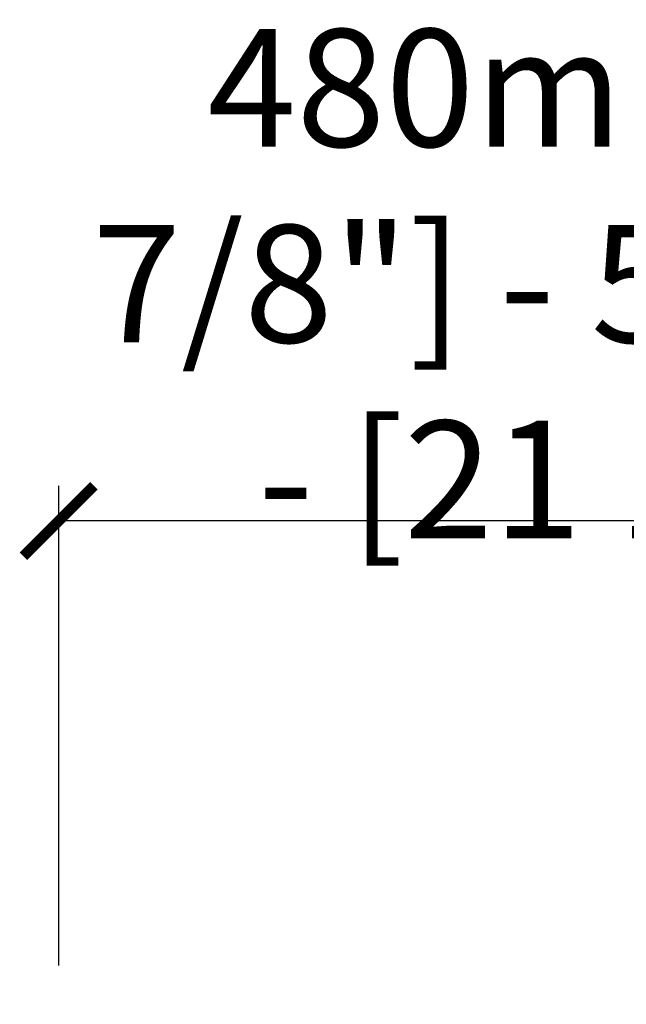
# Model space of a CAD drawing. Units: millimetres. Extents: x 7394 to 13351, y 13560 to 15087.
# Drawn here: x 12096 to 12354, y 14668 to 15087 of the extents above; entities that cross this region are included whole.
import ezdxf

# ---------------------------------------------------------------- set-up
doc = ezdxf.new("R2010")
doc.units = ezdxf.units.MM
doc.layers.add('Cotas - Measure', color=7, linetype='Continuous')
doc.styles.add('Arial Narrow', font='ARIALN.TTF')
doc.dimstyles.new('cotas planos', dxfattribs={"dimtxt": 50, "dimasz": 30, "dimexe": 15, "dimexo": 25, "dimgap": 20, "dimtad": 1, "dimdec": 0, "dimtxsty": 'Arial Narrow', "dimblk": 'ARCHTICK', "dimcen": 2.5, "dimclrd": 256, "dimclre": 256, "dimclrt": 256, "dimadec": 0, "dimazin": 0, "dimtfac": 1, "dimtdec": 0, "dimtmove": 0, "dimatfit": 2, "dimldrblk": 'ARCHTICK', "dimfxl": 1, "dimarcsym": 0})

# ---------------------------------------------------------------- blocks, each defined once
blk = doc.blocks.new('_ArchTick')
at = {"color": 0, "linetype": 'ByBlock', "const_width": 0.15}
blk.add_lwpolyline([(-0.5, -0.5), (0.5, 0.5)], dxfattribs=at)
blk = doc.blocks.new('*D17')
at = {"layer": 'Cotas - Measure', "lineweight": -2, "transparency": 16777216}
for p, q in [((12112.9, 14684.11), (12112.9, 14888.21)), ((12593.22, 14684.12), (12593.22, 14888.21)), ((12593.22, 14873.21), (12112.9, 14873.21))]:
    blk.add_line(p, q, dxfattribs=at)
at = {"layer": 'Defpoints', "color": 0, "transparency": 16777216}
for p in [(12112.9, 14873.21), (12112.9, 14659.11), (12593.22, 14659.12)]:
    blk.add_point(p, dxfattribs=at)
at = {"layer": 'Cotas - Measure', "lineweight": -2, "transparency": 16777216, "xscale": 30, "yscale": 30, "zscale": 30, "rotation": 180}
blk.add_blockref('_ArchTick', (12112.9, 14873.21), dxfattribs=at)
at = {"layer": 'Cotas - Measure', "lineweight": -2, "transparency": 16777216, "xscale": 30, "yscale": 30, "zscale": 30}
blk.add_blockref('_ArchTick', (12593.22, 14873.21), dxfattribs=at)
at = {"layer": 'Cotas - Measure', "transparency": 16777216, "insert": (12353.06, 14967.67), "char_height": 50, "width": 481.9307, "attachment_point": 5, "style": 'Arial Narrow'}
blk.add_mtext('480mm [18 7/8"] - 540mm - [21 1/4"]', dxfattribs=at)

msp = doc.modelspace()

# ---------------------------------------------------------------- dimensions: what is measured, and where the dimension line sits
at = {"layer": 'Cotas - Measure'}
dim = msp.add_linear_dim(base=(12112.9, 14873.21), p1=(12593.22, 14659.12), p2=(12112.9, 14659.11), text='<> - 540mm - [21 1/4"]', dimstyle='cotas planos', override={"dimpost": 'mm'}, dxfattribs=at)
dim.commit()
dim.dimension.update_dxf_attribs({"geometry": '*D17', "text_midpoint": (12353.06, 14873.21), "dimtype": 160})

doc.saveas('drawing.dxf')
